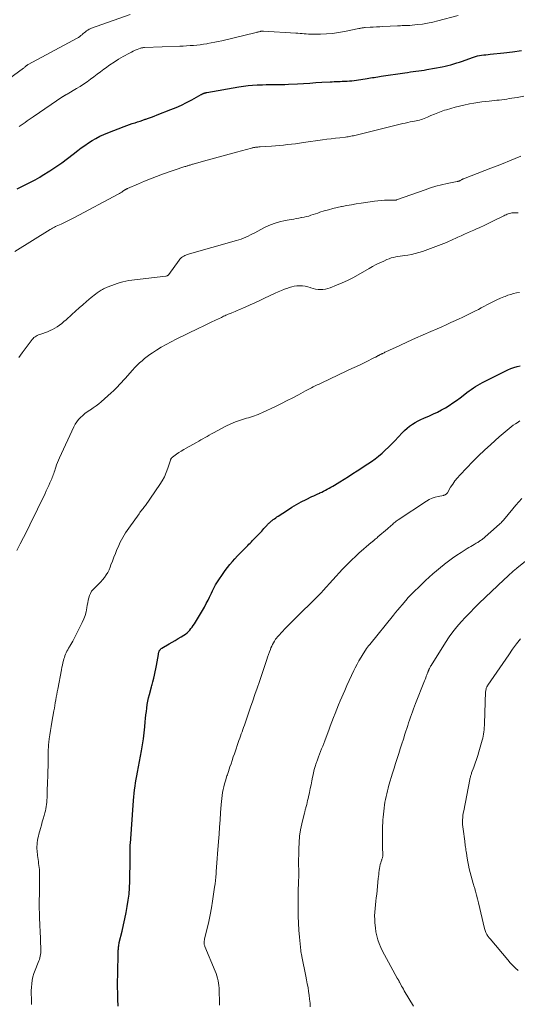
# Model space of a CAD drawing. Units: feet. Extents: x 1924992 to 1930000, y 549986 to 555010.
# Drawn here: x 1926387 to 1926529, y 552118 to 552397 of the extents above; entities that cross this region are included whole.
import ezdxf

# ---------------------------------------------------------------- set-up
doc = ezdxf.new("R2010")
doc.units = ezdxf.units.FT
doc.header["$LTSCALE"] = 100
doc.header["$MEASUREMENT"] = 0
doc.layers.add('CONTOUR INDEX', color=32, linetype='Continuous', lineweight=25)
doc.layers.add('CONTOUR INTERMEDIATE', color=40, linetype='Continuous', lineweight=15)

msp = doc.modelspace()

# ---------------------------------------------------------------- linework, layer by layer
at = {"layer": 'CONTOUR INDEX', "flags": 128}
for points, elevation in [([(1926386.5, 552348.98), (1926390.89, 552351.18), (1926391.6, 552351.55), (1926392.3, 552351.94), (1926392.98, 552352.35), (1926393.66, 552352.77), (1926395.78, 552354.14), (1926397.49, 552355.28), (1926399.18, 552356.45), (1926400.84, 552357.66), (1926402.47, 552358.9), (1926403.76, 552359.91), (1926404.75, 552360.65), (1926405.75, 552361.37), (1926406.78, 552362.06), (1926407.82, 552362.73), (1926408.89, 552363.35), (1926409.98, 552363.93), (1926411.1, 552364.44), (1926412.24, 552364.92), (1926416.96, 552366.72), (1926417.7, 552367), (1926418.45, 552367.27), (1926419.2, 552367.53), (1926419.95, 552367.78), (1926420.01, 552367.8), (1926420.74, 552368.03), (1926421.46, 552368.27), (1926422.19, 552368.52), (1926422.92, 552368.76), (1926423.07, 552368.81), (1926423.87, 552369.09), (1926424.67, 552369.38), (1926425.46, 552369.68), (1926426.25, 552369.98), (1926430.14, 552371.51), (1926431.67, 552372.14), (1926433.17, 552372.81), (1926434.66, 552373.54), (1926436.12, 552374.31), (1926438.79, 552375.77), (1926438.91, 552375.83), (1926439.02, 552375.89), (1926439.13, 552375.95), (1926439.24, 552376.01), (1926439.36, 552376.07), (1926439.47, 552376.12), (1926439.59, 552376.17), (1926439.71, 552376.21), (1926439.77, 552376.23), (1926439.92, 552376.27), (1926440.07, 552376.31), (1926440.23, 552376.35), (1926440.38, 552376.38), (1926449.53, 552377.95), (1926450.81, 552378.15), (1926452.09, 552378.31), (1926453.38, 552378.42), (1926454.67, 552378.51), (1926455.15, 552378.53), (1926456.2, 552378.57), (1926457.25, 552378.6), (1926458.31, 552378.61), (1926459.36, 552378.62), (1926460.41, 552378.62), (1926461.47, 552378.64), (1926462.52, 552378.68), (1926463.57, 552378.72), (1926466.14, 552378.86), (1926467.87, 552378.96), (1926469.61, 552379.06), (1926471.35, 552379.16), (1926473.09, 552379.26), (1926475.4, 552379.4), (1926475.98, 552379.43), (1926476.56, 552379.46), (1926477.14, 552379.48), (1926477.72, 552379.5), (1926478.29, 552379.52), (1926478.87, 552379.54), (1926479.45, 552379.57), (1926480.03, 552379.6), (1926480.22, 552379.61), (1926480.9, 552379.66), (1926481.57, 552379.72), (1926482.24, 552379.8), (1926482.91, 552379.89), (1926485.9, 552380.33), (1926486.41, 552380.41), (1926486.91, 552380.49), (1926487.41, 552380.58), (1926487.92, 552380.67), (1926488.42, 552380.75), (1926488.93, 552380.84), (1926489.43, 552380.92), (1926489.94, 552380.99), (1926496.64, 552381.97), (1926497.42, 552382.08), (1926498.21, 552382.19), (1926499, 552382.3), (1926499.78, 552382.4), (1926500.57, 552382.51), (1926501.36, 552382.63), (1926502.14, 552382.75), (1926502.92, 552382.89), (1926507.2, 552383.65), (1926508.04, 552383.82), (1926508.88, 552384.01), (1926509.71, 552384.23), (1926510.53, 552384.48), (1926511.35, 552384.74), (1926512.17, 552385.02), (1926512.98, 552385.29), (1926513.8, 552385.58), (1926516.09, 552386.39), (1926516.67, 552386.57), (1926517.25, 552386.73), (1926517.84, 552386.85), (1926518.44, 552386.94), (1926519.04, 552387.02), (1926519.65, 552387.09), (1926520.25, 552387.15), (1926520.85, 552387.22), (1926524.72, 552387.61), (1926527.25, 552387.92), (1926529.77, 552388.28)], 980), ([(1926415.25, 552117.08), (1926415.16, 552119.04), (1926415.1, 552120.74), (1926415.07, 552122.43), (1926415.06, 552124.13), (1926415.09, 552125.83), (1926415.24, 552132.61), (1926415.25, 552132.92), (1926415.27, 552133.24), (1926415.3, 552133.55), (1926415.33, 552133.86), (1926415.37, 552134.17), (1926415.42, 552134.47), (1926415.48, 552134.78), (1926415.54, 552135.08), (1926416.33, 552138.35), (1926416.73, 552140.09), (1926417.11, 552141.84), (1926417.47, 552143.59), (1926417.81, 552145.34), (1926418.09, 552147.1), (1926418.31, 552148.87), (1926418.45, 552150.64), (1926418.53, 552152.42), (1926418.67, 552158.97), (1926418.67, 552159.5), (1926418.67, 552160.03), (1926418.67, 552160.56), (1926418.66, 552161.09), (1926418.64, 552161.81), (1926418.64, 552161.98), (1926418.63, 552162.15), (1926418.64, 552162.32), (1926418.64, 552162.49), (1926418.65, 552162.66), (1926418.65, 552162.83), (1926418.66, 552163), (1926418.68, 552163.17), (1926419.56, 552175.42), (1926419.65, 552176.43), (1926419.74, 552177.44), (1926419.86, 552178.44), (1926420, 552179.45), (1926420.15, 552180.45), (1926420.31, 552181.45), (1926420.49, 552182.45), (1926420.67, 552183.44), (1926421.83, 552189.5), (1926422.13, 552191.19), (1926422.4, 552192.88), (1926422.61, 552194.58), (1926422.79, 552196.28), (1926422.93, 552197.72), (1926423.02, 552198.7), (1926423.12, 552199.69), (1926423.22, 552200.67), (1926423.32, 552201.66), (1926423.45, 552202.64), (1926423.61, 552203.61), (1926423.82, 552204.58), (1926424.07, 552205.53), (1926424.68, 552207.68), (1926424.77, 552208.03), (1926424.87, 552208.37), (1926424.96, 552208.72), (1926425.05, 552209.06), (1926425.34, 552210.14), (1926425.56, 552211.02), (1926425.77, 552211.92), (1926425.94, 552212.81), (1926426.11, 552213.71), (1926426.63, 552216.85), (1926426.67, 552217.03), (1926426.7, 552217.21), (1926426.75, 552217.39), (1926426.79, 552217.57), (1926426.8, 552217.6), (1926426.86, 552217.75), (1926426.92, 552217.9), (1926427, 552218.05), (1926427.1, 552218.19), (1926427.21, 552218.31), (1926427.32, 552218.43), (1926427.45, 552218.53), (1926427.59, 552218.62), (1926429.7, 552219.84), (1926430.56, 552220.34), (1926431.42, 552220.85), (1926432.27, 552221.36), (1926433.13, 552221.87), (1926433.87, 552222.32), (1926434.33, 552222.63), (1926434.77, 552222.97), (1926435.17, 552223.35), (1926435.55, 552223.76), (1926435.9, 552224.2), (1926436.24, 552224.64), (1926436.56, 552225.1), (1926436.86, 552225.58), (1926438.6, 552228.41), (1926439.17, 552229.36), (1926439.72, 552230.33), (1926440.24, 552231.31), (1926440.74, 552232.29), (1926441.14, 552233.11), (1926441.42, 552233.7), (1926441.71, 552234.29), (1926442, 552234.88), (1926442.29, 552235.46), (1926442.59, 552236.04), (1926442.9, 552236.61), (1926443.24, 552237.17), (1926443.59, 552237.72), (1926444.99, 552239.8), (1926445.61, 552240.69), (1926446.26, 552241.57), (1926446.93, 552242.41), (1926447.64, 552243.24), (1926448.36, 552244.05), (1926449.1, 552244.85), (1926449.85, 552245.63), (1926450.62, 552246.41), (1926452, 552247.78), (1926452.35, 552248.13), (1926452.69, 552248.47), (1926453.04, 552248.83), (1926453.38, 552249.18), (1926454.07, 552249.89), (1926454.71, 552250.56), (1926455.34, 552251.22), (1926455.97, 552251.89), (1926456.59, 552252.57), (1926457.5, 552253.55), (1926457.67, 552253.73), (1926457.84, 552253.91), (1926458.02, 552254.09), (1926458.2, 552254.26), (1926458.39, 552254.43), (1926458.57, 552254.59), (1926458.77, 552254.75), (1926458.96, 552254.9), (1926459.26, 552255.13), (1926459.61, 552255.39), (1926459.96, 552255.64), (1926460.32, 552255.89), (1926460.68, 552256.13), (1926463.28, 552257.82), (1926464.57, 552258.63), (1926465.89, 552259.4), (1926467.23, 552260.14), (1926468.59, 552260.84), (1926470.24, 552261.65), (1926470.79, 552261.92), (1926471.34, 552262.18), (1926471.89, 552262.44), (1926472.45, 552262.69), (1926472.49, 552262.7), (1926473.02, 552262.95), (1926473.55, 552263.2), (1926474.08, 552263.47), (1926474.6, 552263.74), (1926475.12, 552264.03), (1926475.63, 552264.32), (1926476.14, 552264.62), (1926476.65, 552264.92), (1926478.15, 552265.84), (1926479.39, 552266.62), (1926480.64, 552267.4), (1926481.88, 552268.19), (1926483.12, 552268.98), (1926486.13, 552270.93), (1926487.18, 552271.64), (1926488.2, 552272.38), (1926489.19, 552273.17), (1926490.15, 552273.98), (1926491.09, 552274.83), (1926492.01, 552275.7), (1926492.9, 552276.6), (1926493.77, 552277.51), (1926495.91, 552279.81), (1926496.57, 552280.47), (1926497.26, 552281.1), (1926497.99, 552281.67), (1926498.76, 552282.21), (1926499.56, 552282.7), (1926500.37, 552283.16), (1926501.21, 552283.58), (1926502.07, 552283.96), (1926503.65, 552284.62), (1926504.8, 552285.13), (1926505.94, 552285.68), (1926507.05, 552286.27), (1926508.14, 552286.9), (1926509.21, 552287.56), (1926510.26, 552288.25), (1926511.29, 552288.97), (1926512.31, 552289.72), (1926513.68, 552290.76), (1926514.28, 552291.2), (1926514.88, 552291.65), (1926515.48, 552292.08), (1926516.09, 552292.52), (1926516.71, 552292.93), (1926517.34, 552293.33), (1926517.99, 552293.69), (1926518.65, 552294.04), (1926525.89, 552297.64), (1926526.74, 552298.02), (1926527.61, 552298.34), (1926528.51, 552298.59), (1926529.42, 552298.78)], 1000)]:
    msp.add_lwpolyline(points, dxfattribs=dict(at, elevation=elevation))
at = {"layer": 'CONTOUR INTERMEDIATE', "flags": 128}
for points, elevation in [([(1926382.7, 552379.08), (1926388.31, 552383.27), (1926388.49, 552383.4), (1926388.66, 552383.54), (1926388.83, 552383.68), (1926388.99, 552383.82), (1926389.23, 552384.03), (1926389.28, 552384.07), (1926389.33, 552384.11), (1926389.38, 552384.14), (1926389.43, 552384.18), (1926389.48, 552384.21), (1926389.53, 552384.24), (1926389.59, 552384.28), (1926389.64, 552384.31), (1926403.56, 552391.81), (1926403.93, 552392.02), (1926404.29, 552392.25), (1926404.63, 552392.51), (1926404.95, 552392.78), (1926404.97, 552392.79), (1926405.28, 552393.07), (1926405.6, 552393.33), (1926405.92, 552393.6), (1926406.25, 552393.85), (1926406.59, 552394.09), (1926406.94, 552394.3), (1926407.31, 552394.48), (1926407.69, 552394.64), (1926418.59, 552398.46)], 972), ([(1926387.09, 552366.69), (1926387.67, 552367.08), (1926388.25, 552367.47), (1926388.82, 552367.88), (1926389.38, 552368.29), (1926389.95, 552368.7), (1926390.53, 552369.1), (1926391.1, 552369.49), (1926399.54, 552375.19), (1926399.61, 552375.23), (1926399.68, 552375.28), (1926399.75, 552375.33), (1926399.81, 552375.38), (1926399.88, 552375.42), (1926399.95, 552375.47), (1926400.02, 552375.51), (1926400.09, 552375.56), (1926400.2, 552375.62), (1926400.32, 552375.69), (1926400.44, 552375.77), (1926400.56, 552375.84), (1926400.69, 552375.91), (1926403.39, 552377.48), (1926404.41, 552378.1), (1926405.41, 552378.74), (1926406.38, 552379.41), (1926407.34, 552380.11), (1926408.29, 552380.83), (1926409.24, 552381.54), (1926410.19, 552382.25), (1926411.14, 552382.96), (1926411.62, 552383.32), (1926412.83, 552384.18), (1926414.06, 552385.01), (1926415.32, 552385.8), (1926416.6, 552386.54), (1926418.41, 552387.55), (1926418.96, 552387.84), (1926419.51, 552388.11), (1926420.08, 552388.36), (1926420.66, 552388.59), (1926421.55, 552388.93), (1926421.69, 552388.97), (1926421.82, 552389.01), (1926421.96, 552389.04), (1926422.1, 552389.07), (1926422.24, 552389.09), (1926422.38, 552389.1), (1926422.52, 552389.12), (1926422.66, 552389.12), (1926432.74, 552389.52), (1926433.7, 552389.56), (1926434.67, 552389.61), (1926435.63, 552389.67), (1926436.59, 552389.74), (1926437.55, 552389.83), (1926438.5, 552389.93), (1926439.46, 552390.06), (1926440.41, 552390.21), (1926440.58, 552390.23), (1926441.61, 552390.42), (1926442.64, 552390.62), (1926443.66, 552390.84), (1926444.68, 552391.07), (1926454.44, 552393.42), (1926454.64, 552393.47), (1926454.85, 552393.52), (1926455.05, 552393.57), (1926455.26, 552393.62), (1926455.5, 552393.68), (1926455.59, 552393.7), (1926455.67, 552393.72), (1926455.75, 552393.74), (1926455.84, 552393.75), (1926455.92, 552393.77), (1926456, 552393.78), (1926456.09, 552393.78), (1926456.17, 552393.79), (1926456.25, 552393.79), (1926456.33, 552393.79), (1926456.42, 552393.79), (1926456.5, 552393.78), (1926465.68, 552393.23), (1926466.28, 552393.19), (1926466.87, 552393.15), (1926467.46, 552393.1), (1926468.05, 552393.04), (1926468.64, 552392.99), (1926469.23, 552392.95), (1926469.82, 552392.93), (1926470.42, 552392.93), (1926472.68, 552392.95), (1926474.4, 552393.02), (1926476.12, 552393.15), (1926477.82, 552393.38), (1926479.52, 552393.68), (1926483.59, 552394.52), (1926483.81, 552394.56), (1926484.03, 552394.61), (1926484.26, 552394.65), (1926484.48, 552394.69), (1926484.7, 552394.73), (1926484.92, 552394.76), (1926485.15, 552394.78), (1926485.37, 552394.8), (1926486.75, 552394.89), (1926487.67, 552394.94), (1926488.59, 552395), (1926489.5, 552395.05), (1926490.42, 552395.09), (1926494.55, 552395.3), (1926494.98, 552395.32), (1926495.42, 552395.33), (1926495.85, 552395.34), (1926496.29, 552395.35), (1926496.72, 552395.36), (1926497.16, 552395.37), (1926497.59, 552395.4), (1926498.03, 552395.43), (1926500.14, 552395.62), (1926501.62, 552395.79), (1926503.09, 552396.02), (1926504.55, 552396.32), (1926506, 552396.68), (1926511.77, 552398.25)], 976), ([(1926385.86, 552331.19), (1926395.9, 552337.46), (1926396.11, 552337.59), (1926396.32, 552337.71), (1926396.53, 552337.84), (1926396.74, 552337.96), (1926396.77, 552337.97), (1926396.97, 552338.08), (1926397.18, 552338.19), (1926397.38, 552338.29), (1926397.59, 552338.38), (1926399.07, 552339.04), (1926400.02, 552339.46), (1926400.95, 552339.91), (1926401.88, 552340.37), (1926402.8, 552340.86), (1926415.22, 552347.54), (1926415.56, 552347.73), (1926415.9, 552347.92), (1926416.23, 552348.12), (1926416.56, 552348.33), (1926417.02, 552348.63), (1926417.12, 552348.7), (1926417.22, 552348.76), (1926417.32, 552348.82), (1926417.42, 552348.88), (1926417.52, 552348.94), (1926417.62, 552348.99), (1926417.73, 552349.04), (1926417.83, 552349.09), (1926420.99, 552350.47), (1926422.69, 552351.19), (1926424.39, 552351.88), (1926426.11, 552352.53), (1926427.85, 552353.15), (1926434.18, 552355.32), (1926434.39, 552355.39), (1926434.59, 552355.46), (1926434.8, 552355.52), (1926435, 552355.59), (1926435.21, 552355.65), (1926435.42, 552355.71), (1926435.63, 552355.78), (1926435.83, 552355.84), (1926435.86, 552355.85), (1926436.09, 552355.91), (1926436.31, 552355.98), (1926436.53, 552356.04), (1926436.76, 552356.1), (1926440.49, 552357.13), (1926442.58, 552357.7), (1926444.67, 552358.27), (1926446.76, 552358.85), (1926448.85, 552359.42), (1926453.09, 552360.59), (1926453.28, 552360.64), (1926453.46, 552360.69), (1926453.65, 552360.73), (1926453.83, 552360.77), (1926454.02, 552360.8), (1926454.21, 552360.83), (1926454.4, 552360.85), (1926454.59, 552360.87), (1926454.66, 552360.87), (1926454.89, 552360.89), (1926455.12, 552360.91), (1926455.35, 552360.93), (1926455.57, 552360.94), (1926458.79, 552361.16), (1926459.93, 552361.24), (1926461.07, 552361.33), (1926462.2, 552361.44), (1926463.34, 552361.56), (1926464.47, 552361.69), (1926465.6, 552361.83), (1926466.73, 552361.98), (1926467.87, 552362.14), (1926473.27, 552362.91), (1926474.48, 552363.08), (1926475.7, 552363.24), (1926476.91, 552363.39), (1926478.13, 552363.53), (1926479.82, 552363.72), (1926480.19, 552363.76), (1926480.57, 552363.82), (1926480.94, 552363.88), (1926481.32, 552363.94), (1926481.69, 552364.02), (1926482.06, 552364.09), (1926482.43, 552364.18), (1926482.8, 552364.26), (1926496.03, 552367.53), (1926496.74, 552367.69), (1926497.45, 552367.85), (1926498.17, 552368), (1926498.88, 552368.13), (1926499.38, 552368.22), (1926499.85, 552368.32), (1926500.31, 552368.42), (1926500.77, 552368.54), (1926501.23, 552368.67), (1926501.69, 552368.81), (1926502.14, 552368.97), (1926502.58, 552369.15), (1926503.02, 552369.34), (1926504.05, 552369.81), (1926505.01, 552370.22), (1926505.98, 552370.62), (1926506.95, 552370.99), (1926507.94, 552371.33), (1926508.42, 552371.49), (1926509.66, 552371.87), (1926510.9, 552372.22), (1926512.16, 552372.53), (1926513.43, 552372.8), (1926515.02, 552373.11), (1926516.18, 552373.32), (1926517.33, 552373.51), (1926518.5, 552373.67), (1926519.66, 552373.81), (1926520.58, 552373.91), (1926521.29, 552373.99), (1926522, 552374.07), (1926522.71, 552374.15), (1926523.42, 552374.23), (1926524.13, 552374.32), (1926524.84, 552374.41), (1926525.55, 552374.51), (1926526.26, 552374.62), (1926528.54, 552374.99), (1926530.39, 552375.3)], 984), ([(1926387.04, 552301.16), (1926387.52, 552301.83), (1926388, 552302.49), (1926390.8, 552306.25), (1926391.04, 552306.54), (1926391.3, 552306.79), (1926391.6, 552307.01), (1926391.91, 552307.21), (1926392.24, 552307.38), (1926392.58, 552307.54), (1926392.93, 552307.68), (1926393.28, 552307.81), (1926395.14, 552308.48), (1926395.87, 552308.78), (1926396.58, 552309.1), (1926397.27, 552309.49), (1926397.93, 552309.9), (1926398.58, 552310.36), (1926399.21, 552310.83), (1926399.82, 552311.33), (1926400.42, 552311.85), (1926402.08, 552313.35), (1926403.12, 552314.28), (1926404.16, 552315.2), (1926405.21, 552316.12), (1926406.26, 552317.03), (1926407.55, 552318.14), (1926407.96, 552318.49), (1926408.38, 552318.83), (1926408.81, 552319.16), (1926409.24, 552319.49), (1926409.52, 552319.69), (1926409.81, 552319.9), (1926410.12, 552320.1), (1926410.43, 552320.29), (1926410.75, 552320.47), (1926411.07, 552320.64), (1926411.4, 552320.79), (1926411.74, 552320.94), (1926412.07, 552321.08), (1926413.39, 552321.62), (1926414.17, 552321.91), (1926414.97, 552322.19), (1926415.77, 552322.43), (1926416.58, 552322.64), (1926417.4, 552322.82), (1926418.23, 552322.98), (1926419.06, 552323.12), (1926419.89, 552323.23), (1926428.77, 552324.24), (1926428.89, 552324.26), (1926429.01, 552324.29), (1926429.12, 552324.33), (1926429.23, 552324.38), (1926429.34, 552324.44), (1926429.43, 552324.51), (1926429.52, 552324.6), (1926429.59, 552324.69), (1926432.52, 552328.78), (1926432.74, 552329.06), (1926432.98, 552329.31), (1926433.24, 552329.54), (1926433.53, 552329.75), (1926433.83, 552329.94), (1926434.15, 552330.1), (1926434.47, 552330.23), (1926434.81, 552330.34), (1926448.8, 552334.32), (1926449.49, 552334.53), (1926450.16, 552334.76), (1926450.83, 552335.02), (1926451.48, 552335.3), (1926452.13, 552335.61), (1926452.78, 552335.92), (1926453.41, 552336.24), (1926454.05, 552336.57), (1926456.58, 552337.91), (1926458.03, 552338.6), (1926459.51, 552339.19), (1926461.04, 552339.65), (1926462.61, 552340.01), (1926464.33, 552340.33), (1926465.06, 552340.46), (1926465.79, 552340.59), (1926466.52, 552340.72), (1926467.25, 552340.84), (1926467.38, 552340.86), (1926468.04, 552340.98), (1926468.69, 552341.13), (1926469.34, 552341.31), (1926469.98, 552341.51), (1926470.61, 552341.73), (1926471.25, 552341.95), (1926471.89, 552342.16), (1926472.53, 552342.37), (1926473.7, 552342.74), (1926474.93, 552343.11), (1926476.17, 552343.45), (1926477.42, 552343.75), (1926478.68, 552344.01), (1926478.82, 552344.04), (1926480.16, 552344.28), (1926481.49, 552344.51), (1926482.83, 552344.73), (1926484.18, 552344.94), (1926487.97, 552345.51), (1926488.94, 552345.63), (1926489.92, 552345.72), (1926490.9, 552345.77), (1926491.88, 552345.8), (1926493.7, 552345.8), (1926493.77, 552345.8), (1926493.84, 552345.8), (1926493.91, 552345.8), (1926493.98, 552345.81), (1926494.05, 552345.82), (1926494.12, 552345.83), (1926494.19, 552345.85), (1926494.26, 552345.87), (1926502.39, 552348.77), (1926503.92, 552349.28), (1926505.47, 552349.75), (1926507.03, 552350.15), (1926508.61, 552350.51), (1926511.53, 552351.11), (1926511.65, 552351.14), (1926511.78, 552351.17), (1926511.9, 552351.2), (1926512.03, 552351.24), (1926512.15, 552351.28), (1926512.27, 552351.33), (1926512.38, 552351.38), (1926512.49, 552351.44), (1926512.75, 552351.6), (1926512.81, 552351.63), (1926512.87, 552351.67), (1926512.93, 552351.7), (1926513, 552351.74), (1926513.06, 552351.77), (1926513.13, 552351.8), (1926513.19, 552351.83), (1926513.26, 552351.85), (1926519.33, 552354.2), (1926521.08, 552354.88), (1926522.83, 552355.56), (1926524.58, 552356.26), (1926526.33, 552356.96), (1926529.59, 552358.27)], 988), ([(1926386.46, 552246.41), (1926387.4, 552248.22), (1926388.33, 552250.04), (1926389.25, 552251.87), (1926390.15, 552253.7), (1926394.45, 552262.54), (1926394.81, 552263.29), (1926395.16, 552264.04), (1926395.51, 552264.8), (1926395.85, 552265.56), (1926396.19, 552266.32), (1926396.35, 552266.7), (1926396.51, 552267.09), (1926396.65, 552267.47), (1926396.8, 552267.86), (1926396.93, 552268.25), (1926397.07, 552268.64), (1926397.2, 552269.03), (1926397.33, 552269.43), (1926397.52, 552270.02), (1926397.75, 552270.7), (1926398.01, 552271.38), (1926398.28, 552272.05), (1926398.58, 552272.71), (1926402.65, 552281.51), (1926403.03, 552282.23), (1926403.47, 552282.92), (1926403.98, 552283.56), (1926404.54, 552284.16), (1926405.15, 552284.72), (1926405.78, 552285.24), (1926406.45, 552285.73), (1926407.13, 552286.19), (1926407.36, 552286.33), (1926408.16, 552286.86), (1926408.94, 552287.41), (1926409.7, 552288), (1926410.43, 552288.61), (1926413.26, 552291.09), (1926413.87, 552291.65), (1926414.47, 552292.23), (1926415.05, 552292.82), (1926415.61, 552293.44), (1926416.16, 552294.06), (1926416.72, 552294.68), (1926417.27, 552295.3), (1926417.83, 552295.92), (1926419.32, 552297.58), (1926419.97, 552298.27), (1926420.62, 552298.94), (1926421.3, 552299.6), (1926421.99, 552300.24), (1926422.71, 552300.85), (1926423.44, 552301.43), (1926424.2, 552301.99), (1926424.98, 552302.51), (1926426.09, 552303.22), (1926427.45, 552304.06), (1926428.83, 552304.86), (1926430.24, 552305.61), (1926431.67, 552306.33), (1926438.13, 552309.44), (1926439.31, 552310), (1926440.48, 552310.57), (1926441.65, 552311.14), (1926442.83, 552311.71), (1926444.54, 552312.54), (1926444.85, 552312.7), (1926445.17, 552312.84), (1926445.49, 552312.99), (1926445.8, 552313.14), (1926446.12, 552313.28), (1926446.44, 552313.42), (1926446.76, 552313.55), (1926447.09, 552313.68), (1926447.47, 552313.83), (1926447.98, 552314.04), (1926448.49, 552314.25), (1926449, 552314.46), (1926449.5, 552314.68), (1926451.28, 552315.46), (1926452.67, 552316.08), (1926454.06, 552316.71), (1926455.44, 552317.35), (1926456.82, 552317.99), (1926459.83, 552319.42), (1926460.7, 552319.81), (1926461.59, 552320.19), (1926462.49, 552320.54), (1926463.39, 552320.87), (1926463.76, 552320.99), (1926464.49, 552321.21), (1926465.24, 552321.37), (1926466, 552321.46), (1926466.77, 552321.5), (1926467.53, 552321.47), (1926468.29, 552321.38), (1926469.04, 552321.21), (1926469.77, 552320.99), (1926469.94, 552320.93), (1926470.61, 552320.73), (1926471.29, 552320.58), (1926471.98, 552320.49), (1926472.67, 552320.45), (1926473.37, 552320.48), (1926474.06, 552320.56), (1926474.73, 552320.73), (1926475.39, 552320.95), (1926477.24, 552321.67), (1926478.8, 552322.33), (1926480.35, 552323.03), (1926481.86, 552323.79), (1926483.34, 552324.6), (1926486.47, 552326.39), (1926487.49, 552326.96), (1926488.52, 552327.5), (1926489.56, 552328.03), (1926490.62, 552328.53), (1926491.55, 552328.96), (1926492.15, 552329.2), (1926492.76, 552329.42), (1926493.39, 552329.58), (1926494.03, 552329.7), (1926494.68, 552329.8), (1926495.33, 552329.9), (1926495.97, 552329.99), (1926496.62, 552330.09), (1926497.45, 552330.21), (1926498.51, 552330.41), (1926499.55, 552330.64), (1926500.58, 552330.94), (1926501.6, 552331.28), (1926508.43, 552333.83), (1926508.84, 552333.99), (1926509.26, 552334.16), (1926509.67, 552334.33), (1926510.07, 552334.52), (1926510.48, 552334.71), (1926510.88, 552334.89), (1926511.28, 552335.08), (1926511.69, 552335.27), (1926512.64, 552335.72), (1926513.53, 552336.13), (1926514.41, 552336.53), (1926515.3, 552336.92), (1926516.2, 552337.31), (1926516.77, 552337.56), (1926517.95, 552338.08), (1926519.12, 552338.61), (1926520.28, 552339.17), (1926521.43, 552339.73), (1926524.73, 552341.4), (1926525.05, 552341.55), (1926525.37, 552341.69), (1926525.69, 552341.83), (1926526.02, 552341.95), (1926526.36, 552342.05), (1926526.7, 552342.13), (1926527.05, 552342.18), (1926527.39, 552342.21), (1926528.27, 552342.24), (1926528.81, 552342.25)], 992), ([(1926390.63, 552117.53), (1926390.58, 552118.82), (1926390.56, 552119.37), (1926390.53, 552120.38), (1926390.54, 552121.39), (1926390.59, 552122.4), (1926390.68, 552123.4), (1926390.83, 552124.4), (1926391.03, 552125.38), (1926391.31, 552126.35), (1926391.65, 552127.3), (1926392.51, 552129.44), (1926392.67, 552129.87), (1926392.83, 552130.31), (1926392.96, 552130.76), (1926393.09, 552131.21), (1926393.19, 552131.67), (1926393.26, 552132.13), (1926393.28, 552132.59), (1926393.28, 552133.06), (1926393.04, 552138.58), (1926392.99, 552139.58), (1926392.95, 552140.59), (1926392.91, 552141.59), (1926392.86, 552142.6), (1926392.83, 552143.61), (1926392.81, 552144.61), (1926392.81, 552145.62), (1926392.82, 552146.63), (1926392.88, 552149.17), (1926392.9, 552150.38), (1926392.91, 552151.59), (1926392.9, 552152.8), (1926392.88, 552154.01), (1926392.86, 552155.31), (1926392.83, 552155.87), (1926392.79, 552156.43), (1926392.72, 552156.98), (1926392.64, 552157.54), (1926392.55, 552158.09), (1926392.47, 552158.65), (1926392.4, 552159.21), (1926392.33, 552159.76), (1926392.19, 552161.12), (1926392.15, 552161.72), (1926392.14, 552162.31), (1926392.17, 552162.91), (1926392.24, 552163.5), (1926392.34, 552164.09), (1926392.45, 552164.68), (1926392.59, 552165.27), (1926392.73, 552165.85), (1926393.17, 552167.43), (1926393.42, 552168.37), (1926393.68, 552169.31), (1926393.94, 552170.25), (1926394.2, 552171.2), (1926394.39, 552171.88), (1926394.54, 552172.48), (1926394.67, 552173.09), (1926394.78, 552173.7), (1926394.88, 552174.32), (1926394.94, 552174.94), (1926395, 552175.56), (1926395.04, 552176.18), (1926395.06, 552176.8), (1926395.08, 552177.7), (1926395.1, 552178.78), (1926395.13, 552179.85), (1926395.17, 552180.92), (1926395.21, 552181.99), (1926395.27, 552183.37), (1926395.29, 552184.09), (1926395.31, 552184.81), (1926395.33, 552185.53), (1926395.33, 552186.25), (1926395.33, 552186.27), (1926395.33, 552186.98), (1926395.34, 552187.69), (1926395.34, 552188.4), (1926395.35, 552189.11), (1926395.37, 552189.82), (1926395.4, 552190.53), (1926395.46, 552191.24), (1926395.53, 552191.95), (1926395.65, 552192.91), (1926395.81, 552194.09), (1926395.98, 552195.27), (1926396.17, 552196.45), (1926396.37, 552197.63), (1926396.96, 552200.85), (1926397.1, 552201.62), (1926397.24, 552202.39), (1926397.37, 552203.17), (1926397.51, 552203.94), (1926397.65, 552204.72), (1926397.79, 552205.49), (1926397.93, 552206.26), (1926398.08, 552207.04), (1926399.1, 552212.54), (1926399.23, 552213.21), (1926399.37, 552213.87), (1926399.53, 552214.53), (1926399.7, 552215.19), (1926399.81, 552215.59), (1926399.95, 552216.04), (1926400.1, 552216.49), (1926400.27, 552216.93), (1926400.46, 552217.37), (1926400.66, 552217.8), (1926400.88, 552218.22), (1926401.11, 552218.63), (1926401.36, 552219.04), (1926401.46, 552219.2), (1926401.76, 552219.69), (1926402.05, 552220.18), (1926402.33, 552220.68), (1926402.59, 552221.19), (1926405.01, 552225.95), (1926405.45, 552226.94), (1926405.84, 552227.96), (1926406.12, 552229), (1926406.34, 552230.07), (1926406.46, 552230.86), (1926406.58, 552231.55), (1926406.73, 552232.23), (1926406.91, 552232.9), (1926407.11, 552233.56), (1926407.37, 552234.19), (1926407.69, 552234.79), (1926408.1, 552235.32), (1926408.57, 552235.82), (1926409.05, 552236.26), (1926409.66, 552236.85), (1926410.25, 552237.45), (1926410.81, 552238.08), (1926411.35, 552238.73), (1926411.84, 552239.42), (1926412.27, 552240.13), (1926412.64, 552240.88), (1926412.96, 552241.66), (1926413.17, 552242.27), (1926413.57, 552243.37), (1926413.98, 552244.46), (1926414.42, 552245.54), (1926414.87, 552246.62), (1926415.17, 552247.32), (1926415.83, 552248.71), (1926416.54, 552250.08), (1926417.34, 552251.4), (1926418.2, 552252.68), (1926421.14, 552256.81), (1926421.36, 552257.11), (1926421.58, 552257.41), (1926421.82, 552257.7), (1926422.05, 552257.99), (1926422.29, 552258.27), (1926422.52, 552258.57), (1926422.74, 552258.87), (1926422.96, 552259.17), (1926427.03, 552265.06), (1926427.73, 552266.17), (1926428.35, 552267.31), (1926428.88, 552268.5), (1926429.33, 552269.73), (1926430.04, 552271.99), (1926430.09, 552272.11), (1926430.14, 552272.23), (1926430.19, 552272.35), (1926430.26, 552272.47), (1926430.33, 552272.58), (1926430.41, 552272.68), (1926430.51, 552272.77), (1926430.61, 552272.86), (1926431.74, 552273.68), (1926432.42, 552274.15), (1926433.12, 552274.61), (1926433.83, 552275.04), (1926434.55, 552275.46), (1926437.47, 552277.06), (1926438.08, 552277.4), (1926438.68, 552277.74), (1926439.29, 552278.08), (1926439.89, 552278.42), (1926440.49, 552278.77), (1926441.1, 552279.11), (1926441.7, 552279.45), (1926442.31, 552279.79), (1926444.53, 552281.02), (1926445.84, 552281.7), (1926447.19, 552282.33), (1926448.56, 552282.87), (1926449.96, 552283.36), (1926451.69, 552283.9), (1926452.24, 552284.07), (1926452.8, 552284.25), (1926453.35, 552284.42), (1926453.9, 552284.6), (1926454.45, 552284.78), (1926454.99, 552284.98), (1926455.53, 552285.21), (1926456.05, 552285.44), (1926460.05, 552287.35), (1926461.64, 552288.13), (1926463.24, 552288.92), (1926464.82, 552289.73), (1926466.39, 552290.56), (1926468.43, 552291.65), (1926468.98, 552291.94), (1926469.53, 552292.23), (1926470.08, 552292.51), (1926470.64, 552292.8), (1926471.2, 552293.07), (1926471.76, 552293.35), (1926472.32, 552293.62), (1926472.88, 552293.88), (1926480.2, 552297.34), (1926481.57, 552297.99), (1926482.93, 552298.64), (1926484.29, 552299.3), (1926485.65, 552299.96), (1926487.86, 552301.04), (1926488.11, 552301.16), (1926488.36, 552301.29), (1926488.6, 552301.42), (1926488.85, 552301.55), (1926489.08, 552301.68), (1926489.21, 552301.75), (1926489.34, 552301.82), (1926489.47, 552301.89), (1926489.61, 552301.96), (1926489.74, 552302.03), (1926489.87, 552302.1), (1926490.01, 552302.16), (1926490.15, 552302.23), (1926490.32, 552302.31), (1926490.54, 552302.41), (1926490.76, 552302.51), (1926490.98, 552302.62), (1926491.21, 552302.72), (1926495.25, 552304.6), (1926497.43, 552305.6), (1926499.62, 552306.6), (1926501.81, 552307.57), (1926504.01, 552308.53), (1926505.77, 552309.3), (1926507.09, 552309.87), (1926508.41, 552310.45), (1926509.73, 552311.04), (1926511.04, 552311.64), (1926512.09, 552312.11), (1926512.87, 552312.48), (1926513.65, 552312.85), (1926514.43, 552313.23), (1926515.2, 552313.62), (1926515.97, 552314.01), (1926516.74, 552314.4), (1926517.51, 552314.8), (1926518.28, 552315.2), (1926520.9, 552316.58), (1926521.84, 552317.06), (1926522.79, 552317.52), (1926523.75, 552317.95), (1926524.73, 552318.36), (1926525.11, 552318.51), (1926525.91, 552318.81), (1926526.71, 552319.07), (1926527.52, 552319.29), (1926528.34, 552319.48), (1926529.17, 552319.63)], 996), ([(1926444.03, 552117.29), (1926444.02, 552118.05), (1926443.94, 552121.46), (1926443.9, 552122.17), (1926443.84, 552122.87), (1926443.74, 552123.56), (1926443.62, 552124.25), (1926443.46, 552124.94), (1926443.28, 552125.62), (1926443.05, 552126.28), (1926442.8, 552126.94), (1926439.85, 552134.01), (1926439.79, 552134.18), (1926439.73, 552134.35), (1926439.68, 552134.52), (1926439.64, 552134.7), (1926439.62, 552134.87), (1926439.61, 552135.05), (1926439.62, 552135.23), (1926439.64, 552135.4), (1926439.67, 552135.58), (1926439.71, 552135.75), (1926439.74, 552135.93), (1926439.78, 552136.1), (1926440.92, 552141.08), (1926441.33, 552143), (1926441.71, 552144.93), (1926442.04, 552146.87), (1926442.33, 552148.82), (1926442.6, 552150.8), (1926442.73, 552151.76), (1926442.84, 552152.72), (1926442.94, 552153.68), (1926443.03, 552154.65), (1926443.07, 552155.22), (1926443.17, 552156.47), (1926443.27, 552157.73), (1926443.37, 552158.98), (1926443.46, 552160.23), (1926443.72, 552163.79), (1926443.87, 552165.82), (1926444.02, 552167.86), (1926444.17, 552169.89), (1926444.31, 552171.93), (1926444.49, 552174.3), (1926444.56, 552175.15), (1926444.65, 552175.99), (1926444.76, 552176.83), (1926444.89, 552177.67), (1926445.05, 552178.5), (1926445.23, 552179.32), (1926445.45, 552180.14), (1926445.68, 552180.96), (1926446.12, 552182.39), (1926446.22, 552182.71), (1926446.32, 552183.03), (1926446.43, 552183.34), (1926446.53, 552183.65), (1926446.96, 552184.92), (1926447.28, 552185.86), (1926447.6, 552186.81), (1926447.92, 552187.76), (1926448.24, 552188.7), (1926449.53, 552192.46), (1926449.74, 552193.07), (1926449.95, 552193.69), (1926450.17, 552194.31), (1926450.39, 552194.92), (1926450.61, 552195.53), (1926450.83, 552196.15), (1926451.05, 552196.77), (1926451.26, 552197.38), (1926452.82, 552201.88), (1926453.45, 552203.7), (1926454.07, 552205.52), (1926454.69, 552207.34), (1926455.31, 552209.17), (1926457.39, 552215.4), (1926457.64, 552216.13), (1926457.9, 552216.85), (1926458.17, 552217.57), (1926458.45, 552218.29), (1926458.62, 552218.72), (1926458.83, 552219.21), (1926459.06, 552219.7), (1926459.31, 552220.17), (1926459.58, 552220.63), (1926459.69, 552220.8), (1926459.92, 552221.16), (1926460.17, 552221.51), (1926460.44, 552221.85), (1926460.72, 552222.17), (1926461.79, 552223.33), (1926462.62, 552224.22), (1926463.46, 552225.11), (1926464.31, 552225.97), (1926465.18, 552226.83), (1926472.04, 552233.54), (1926472.23, 552233.72), (1926472.41, 552233.9), (1926472.59, 552234.09), (1926472.76, 552234.27), (1926472.94, 552234.46), (1926473.11, 552234.65), (1926473.29, 552234.83), (1926473.46, 552235.02), (1926478.96, 552241.05), (1926479.51, 552241.65), (1926480.07, 552242.24), (1926480.64, 552242.81), (1926481.22, 552243.38), (1926481.81, 552243.95), (1926482.4, 552244.5), (1926483.01, 552245.05), (1926483.61, 552245.58), (1926487.08, 552248.61), (1926487.14, 552248.66), (1926487.2, 552248.72), (1926487.27, 552248.77), (1926487.33, 552248.83), (1926487.4, 552248.88), (1926487.46, 552248.94), (1926487.53, 552248.99), (1926487.59, 552249.04), (1926487.97, 552249.36), (1926488.23, 552249.57), (1926488.48, 552249.79), (1926488.73, 552250), (1926488.99, 552250.22), (1926491.66, 552252.51), (1926491.89, 552252.71), (1926492.11, 552252.9), (1926492.33, 552253.1), (1926492.55, 552253.3), (1926492.77, 552253.5), (1926492.99, 552253.7), (1926493.21, 552253.89), (1926493.44, 552254.09), (1926493.56, 552254.2), (1926493.86, 552254.45), (1926494.15, 552254.68), (1926494.46, 552254.91), (1926494.78, 552255.12), (1926502.78, 552260.35), (1926503.57, 552260.8), (1926504.39, 552261.19), (1926505.24, 552261.48), (1926506.12, 552261.71), (1926507.58, 552262.01), (1926507.74, 552262.05), (1926507.91, 552262.1), (1926508.07, 552262.17), (1926508.22, 552262.25), (1926508.36, 552262.35), (1926508.49, 552262.46), (1926508.6, 552262.59), (1926508.7, 552262.73), (1926509.64, 552264.31), (1926510.23, 552265.23), (1926510.86, 552266.12), (1926511.54, 552266.96), (1926512.26, 552267.78), (1926514.23, 552269.85), (1926515.87, 552271.55), (1926517.55, 552273.21), (1926519.26, 552274.84), (1926521.01, 552276.44), (1926523.43, 552278.61), (1926523.98, 552279.1), (1926524.54, 552279.59), (1926525.11, 552280.06), (1926525.68, 552280.54), (1926526.26, 552281), (1926526.84, 552281.46), (1926527.44, 552281.9), (1926528.04, 552282.33), (1926528.49, 552282.65), (1926529.33, 552283.21)], 1004), ([(1926469.77, 552116.82), (1926469.7, 552117.93), (1926469.6, 552119.02), (1926469.47, 552120.12), (1926469.31, 552121.21), (1926469.13, 552122.3), (1926468.93, 552123.38), (1926468.73, 552124.47), (1926468.51, 552125.55), (1926467.37, 552131.14), (1926467.33, 552131.35), (1926467.28, 552131.57), (1926467.24, 552131.78), (1926467.2, 552132), (1926467.17, 552132.21), (1926467.14, 552132.43), (1926467.11, 552132.65), (1926467.08, 552132.86), (1926466.7, 552136.61), (1926466.52, 552138.61), (1926466.39, 552140.61), (1926466.32, 552142.61), (1926466.29, 552144.61), (1926466.29, 552145.48), (1926466.31, 552147.05), (1926466.33, 552148.62), (1926466.37, 552150.19), (1926466.42, 552151.75), (1926466.52, 552154.64), (1926466.53, 552154.76), (1926466.53, 552154.89), (1926466.53, 552155.01), (1926466.54, 552155.13), (1926466.54, 552155.25), (1926466.54, 552155.38), (1926466.53, 552155.5), (1926466.53, 552155.62), (1926466.52, 552155.75), (1926466.52, 552155.9), (1926466.51, 552156.04), (1926466.5, 552156.19), (1926466.48, 552156.34), (1926466.47, 552156.49), (1926466.46, 552156.64), (1926466.46, 552156.79), (1926466.46, 552156.94), (1926466.52, 552161.68), (1926466.6, 552163.48), (1926466.76, 552165.28), (1926467.04, 552167.06), (1926467.4, 552168.82), (1926468.13, 552171.89), (1926468.19, 552172.12), (1926468.25, 552172.35), (1926468.31, 552172.57), (1926468.37, 552172.8), (1926468.43, 552173.02), (1926468.5, 552173.24), (1926468.56, 552173.47), (1926468.62, 552173.7), (1926468.77, 552174.32), (1926468.91, 552174.86), (1926469.03, 552175.4), (1926469.16, 552175.94), (1926469.28, 552176.48), (1926469.54, 552177.72), (1926469.77, 552178.79), (1926469.99, 552179.87), (1926470.2, 552180.95), (1926470.41, 552182.03), (1926470.46, 552182.33), (1926470.66, 552183.26), (1926470.88, 552184.17), (1926471.14, 552185.08), (1926471.43, 552185.98), (1926471.5, 552186.2), (1926471.78, 552186.98), (1926472.07, 552187.76), (1926472.37, 552188.53), (1926472.68, 552189.3), (1926472.99, 552190.07), (1926473.3, 552190.84), (1926473.6, 552191.61), (1926473.9, 552192.38), (1926474.56, 552194.14), (1926475.01, 552195.34), (1926475.47, 552196.54), (1926475.92, 552197.75), (1926476.38, 552198.95), (1926476.84, 552200.15), (1926477.32, 552201.34), (1926477.81, 552202.53), (1926478.3, 552203.72), (1926479.56, 552206.67), (1926480.19, 552208.09), (1926480.83, 552209.51), (1926481.49, 552210.92), (1926482.17, 552212.32), (1926482.54, 552213.07), (1926483.06, 552214.08), (1926483.61, 552215.08), (1926484.19, 552216.06), (1926484.79, 552217.03), (1926485.5, 552218.12), (1926485.77, 552218.53), (1926486.05, 552218.93), (1926486.35, 552219.32), (1926486.66, 552219.71), (1926493.41, 552228.02), (1926494.01, 552228.75), (1926494.62, 552229.49), (1926495.22, 552230.22), (1926495.83, 552230.94), (1926496.91, 552232.22), (1926496.98, 552232.31), (1926497.06, 552232.39), (1926497.13, 552232.48), (1926497.21, 552232.56), (1926497.28, 552232.64), (1926497.36, 552232.73), (1926497.43, 552232.81), (1926497.51, 552232.89), (1926499.48, 552234.88), (1926500.48, 552235.87), (1926501.49, 552236.86), (1926502.51, 552237.82), (1926503.54, 552238.78), (1926504.59, 552239.72), (1926505.65, 552240.64), (1926506.73, 552241.53), (1926507.83, 552242.41), (1926507.89, 552242.46), (1926509.04, 552243.33), (1926510.2, 552244.19), (1926511.39, 552245.01), (1926512.59, 552245.8), (1926514.37, 552246.95), (1926514.85, 552247.25), (1926515.34, 552247.55), (1926515.83, 552247.83), (1926516.33, 552248.11), (1926516.9, 552248.42), (1926517.11, 552248.54), (1926517.33, 552248.66), (1926517.54, 552248.79), (1926517.75, 552248.93), (1926517.96, 552249.07), (1926518.16, 552249.21), (1926518.36, 552249.36), (1926518.55, 552249.52), (1926523.51, 552253.85), (1926523.73, 552254.05), (1926523.95, 552254.25), (1926524.16, 552254.47), (1926524.36, 552254.68), (1926524.56, 552254.9), (1926524.76, 552255.12), (1926524.96, 552255.35), (1926525.15, 552255.58), (1926528.15, 552259.19), (1926529.82, 552261.12)], 1008), ([(1926499.08, 552117.02), (1926496.47, 552121.42), (1926496.21, 552121.86), (1926495.95, 552122.31), (1926495.71, 552122.76), (1926495.46, 552123.22), (1926495.14, 552123.82), (1926495.06, 552123.98), (1926494.98, 552124.13), (1926494.9, 552124.28), (1926494.82, 552124.43), (1926494.74, 552124.58), (1926494.65, 552124.73), (1926494.57, 552124.88), (1926494.49, 552125.03), (1926491.4, 552130.56), (1926490.84, 552131.59), (1926490.32, 552132.64), (1926489.83, 552133.7), (1926489.37, 552134.78), (1926488.98, 552135.88), (1926488.65, 552137), (1926488.42, 552138.13), (1926488.26, 552139.29), (1926488.14, 552140.65), (1926488.07, 552141.68), (1926488.05, 552142.7), (1926488.09, 552143.73), (1926488.18, 552144.75), (1926488.3, 552145.77), (1926488.41, 552146.8), (1926488.53, 552147.82), (1926488.64, 552148.85), (1926489.1, 552153.28), (1926489.16, 552153.85), (1926489.22, 552154.42), (1926489.29, 552154.99), (1926489.35, 552155.56), (1926489.36, 552155.61), (1926489.44, 552156.15), (1926489.53, 552156.68), (1926489.66, 552157.21), (1926489.81, 552157.74), (1926490.03, 552158.43), (1926490.08, 552158.6), (1926490.14, 552158.78), (1926490.2, 552158.96), (1926490.26, 552159.14), (1926490.31, 552159.31), (1926490.35, 552159.49), (1926490.37, 552159.68), (1926490.37, 552159.86), (1926490.35, 552160.75), (1926490.33, 552161.39), (1926490.31, 552162.02), (1926490.3, 552162.65), (1926490.28, 552163.29), (1926490.26, 552164.55), (1926490.26, 552165.72), (1926490.27, 552166.89), (1926490.31, 552168.06), (1926490.37, 552169.23), (1926490.41, 552169.88), (1926490.47, 552170.72), (1926490.54, 552171.57), (1926490.63, 552172.41), (1926490.73, 552173.25), (1926490.73, 552173.29), (1926490.85, 552174.11), (1926490.98, 552174.92), (1926491.13, 552175.73), (1926491.29, 552176.54), (1926491.48, 552177.35), (1926491.67, 552178.15), (1926491.89, 552178.95), (1926492.12, 552179.75), (1926493.15, 552183.19), (1926493.57, 552184.57), (1926493.99, 552185.96), (1926494.43, 552187.34), (1926494.88, 552188.72), (1926495.33, 552190.1), (1926495.78, 552191.47), (1926496.23, 552192.85), (1926496.67, 552194.23), (1926497.45, 552196.67), (1926497.71, 552197.46), (1926497.97, 552198.26), (1926498.24, 552199.05), (1926498.51, 552199.84), (1926498.79, 552200.62), (1926499.07, 552201.41), (1926499.37, 552202.19), (1926499.67, 552202.97), (1926502.21, 552209.33), (1926502.38, 552209.78), (1926502.56, 552210.23), (1926502.73, 552210.68), (1926502.9, 552211.12), (1926503.17, 552211.83), (1926503.21, 552211.92), (1926503.25, 552212.02), (1926503.29, 552212.12), (1926503.32, 552212.21), (1926503.36, 552212.31), (1926503.4, 552212.4), (1926503.44, 552212.49), (1926503.48, 552212.59), (1926503.61, 552212.85), (1926503.72, 552213.08), (1926503.83, 552213.3), (1926503.96, 552213.52), (1926504.09, 552213.73), (1926508.18, 552220.28), (1926509.2, 552221.82), (1926510.27, 552223.31), (1926511.41, 552224.74), (1926512.61, 552226.13), (1926513.87, 552227.47), (1926515.14, 552228.8), (1926516.44, 552230.1), (1926517.76, 552231.39), (1926524.71, 552238.02), (1926525.09, 552238.38), (1926525.47, 552238.74), (1926525.85, 552239.09), (1926526.24, 552239.45), (1926526.55, 552239.73), (1926526.78, 552239.94), (1926527.02, 552240.15), (1926527.25, 552240.36), (1926527.49, 552240.56), (1926527.73, 552240.76), (1926527.97, 552240.96), (1926528.22, 552241.16), (1926528.46, 552241.36), (1926543.25, 552253.25)], 1012), ([(1926528.85, 552127.17), (1926528.05, 552127.86), (1926527.27, 552128.58), (1926526.54, 552129.35), (1926525.84, 552130.14), (1926520.82, 552136.18), (1926520.67, 552136.37), (1926520.52, 552136.56), (1926520.37, 552136.75), (1926520.22, 552136.94), (1926520.08, 552137.14), (1926519.95, 552137.34), (1926519.83, 552137.54), (1926519.72, 552137.76), (1926519.65, 552137.91), (1926519.52, 552138.2), (1926519.4, 552138.5), (1926519.3, 552138.81), (1926519.22, 552139.12), (1926517.52, 552146.36), (1926517.25, 552147.46), (1926516.97, 552148.55), (1926516.68, 552149.64), (1926516.38, 552150.73), (1926516.34, 552150.87), (1926516.05, 552151.89), (1926515.76, 552152.91), (1926515.48, 552153.93), (1926515.2, 552154.95), (1926514.94, 552155.98), (1926514.7, 552157.01), (1926514.5, 552158.05), (1926514.32, 552159.09), (1926514.1, 552160.46), (1926514.04, 552160.89), (1926513.98, 552161.32), (1926513.91, 552161.75), (1926513.86, 552162.18), (1926513.8, 552162.61), (1926513.74, 552163.04), (1926513.68, 552163.47), (1926513.62, 552163.9), (1926513.15, 552167.32), (1926513.08, 552167.96), (1926513.03, 552168.6), (1926513.02, 552169.25), (1926513.04, 552169.89), (1926513.08, 552170.54), (1926513.14, 552171.18), (1926513.24, 552171.82), (1926513.34, 552172.46), (1926515.06, 552181.37), (1926515.11, 552181.6), (1926515.17, 552181.84), (1926515.23, 552182.08), (1926515.29, 552182.31), (1926515.36, 552182.54), (1926515.44, 552182.78), (1926515.52, 552183.01), (1926515.6, 552183.23), (1926516.22, 552184.91), (1926516.61, 552185.99), (1926516.98, 552187.06), (1926517.33, 552188.15), (1926517.66, 552189.24), (1926518.6, 552192.51), (1926518.76, 552193.09), (1926518.89, 552193.68), (1926518.99, 552194.28), (1926519.07, 552194.88), (1926519.13, 552195.48), (1926519.17, 552196.09), (1926519.21, 552196.69), (1926519.24, 552197.3), (1926519.57, 552206.25), (1926519.59, 552206.5), (1926519.62, 552206.75), (1926519.68, 552207), (1926519.75, 552207.25), (1926519.84, 552207.49), (1926519.94, 552207.72), (1926520.06, 552207.94), (1926520.2, 552208.16), (1926526.14, 552216.78), (1926527.24, 552218.33), (1926528.36, 552219.85), (1926529.51, 552221.34)], 1016)]:
    msp.add_lwpolyline(points, dxfattribs=dict(at, elevation=elevation))

doc.saveas('drawing.dxf')
